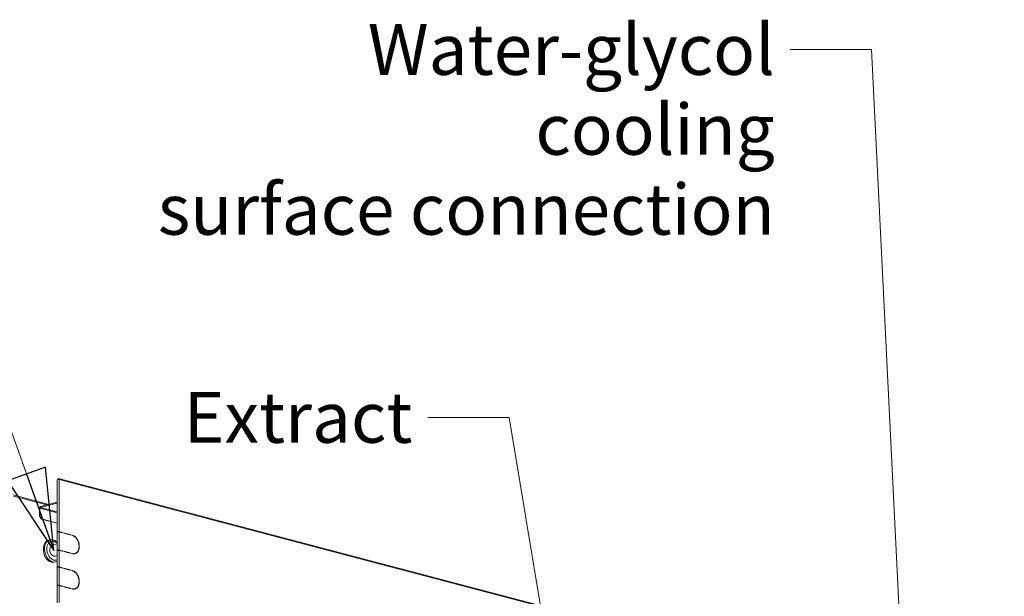
# Model space of a CAD drawing. Units: millimetres. Extents: x 187 to 20680, y 279 to 5832.
# Drawn here: x 7230 to 8199, y 1224 to 1792 of the extents above; entities that cross this region are included whole.
import ezdxf

# ---------------------------------------------------------------- set-up
doc = ezdxf.new("R2010")
doc.units = ezdxf.units.MM
doc.header["$LTSCALE"] = 20
doc.layers.add('AM - Drawing', color=7, linetype='Continuous', lineweight=5)
doc.layers.add('AM - Tekst', color=7, linetype='Continuous', lineweight=15)
doc.styles.add('Note Text (ISO)', font='arial.ttf')
doc.dimstyles.new('Default - Method 1b (ISO)$7', dxfattribs={"dimscale": 20, "dimtxt": 2.5, "dimasz": 4, "dimexe": 3.175, "dimexo": 0, "dimgap": 0.762, "dimtad": 1, "dimtoh": 1, "dimrnd": 1e-08, "dimtxsty": 'Note Text (ISO)', "dimcen": 0.09, "dimdle": 10, "dimclrd": 256, "dimclre": 256, "dimclrt": 256, "dimazin": 2, "dimtfac": 1.4, "dimtmove": 0, "dimatfit": 3, "dimldrblk": 'Filled-2', "dimfxl": 1, "dimtolj": 1, "dimlwd": -1, "dimlwe": -1, "dimarcsym": 0})

# ---------------------------------------------------------------- blocks, each defined once
blk = doc.blocks.new('Filled-2')
at = {"color": 0}
for p, q in [((0, 0), (-1, 0.25)), ((-1, 0.25), (-1, -0.25)), ((-1, 0), (0, 0)), ((-1, -0.25), (0, 0))]:
    blk.add_line(p, q, dxfattribs=at)
at = {"color": 0, "flags": 128}
blk.add_lwpolyline([(-1, -0.25), (0, 0), (-1, 0.25), (-1, -0.25)], dxfattribs=at)
at = {"color": 0}
blk.add_solid([(-1, -0.25), (0, 0), (-1, 0.25), (-1, -0.25)], dxfattribs=at)

msp = doc.modelspace()

# ---------------------------------------------------------------- linework, layer by layer
at = {"layer": 'AM - Drawing'}
for p, q in [((7266.54, 1287.26), (7266.54, 1338.58)), ((7267.74, 1339.74), (7267.74, 1339.16)), ((7267.74, 1338.89), (7267.74, 1339.16)), ((7268.02, 1339.08), (7267.74, 1339.16)), ((8198.74, 1094.71), (7268.04, 1339.74)), ((7268.58, 1338.8), (7268.58, 1287.48)), ((8199.28, 1093.77), (7268.58, 1338.8)), ((7258.41, 1314.27), (7223.19, 1323.54)), ((7256.4, 1313.74), (7223.61, 1322.37)), ((7249.63, 1310.41), (7249.07, 1310.26)), ((7249.07, 1310.26), (7249.07, 1302.55)), ((7249.63, 1302.69), (7249.63, 1310.41)), ((7266.54, 1305.96), (7249.63, 1310.41)), ((7266.54, 1316.41), (7250.2, 1312.11)), ((7250.2, 1311.33), (7266.54, 1315.63)), ((7250.2, 1312.11), (7250.2, 1311.33)), ((7250.2, 1311.33), (7266.54, 1307.03)), ((7249.63, 1302.69), (7249.07, 1302.55)), ((7249.07, 1302.55), (7250.77, 1299.78)), ((7251.33, 1299.93), (7249.63, 1302.69)), ((7250.77, 1299.78), (7251.33, 1299.93)), ((7250.77, 1299.78), (7266.54, 1295.63)), ((7251.33, 1299.93), (7266.54, 1295.93)), ((7266.54, 1286.87), (7266.54, 1287.26)), ((7266.54, 1269.12), (7266.54, 1286.87)), ((7267.14, 1287.26), (7267.14, 1287.14)), ((7271.55, 1286.47), (7268.16, 1287.37)), ((7268.58, 1287.48), (7271.98, 1286.59)), ((7268.58, 1287.09), (7268.58, 1269.34)), ((7271.98, 1286.2), (7268.58, 1287.09)), ((7271.98, 1286.59), (7271.55, 1286.47)), ((7271.55, 1286.31), (7271.55, 1286.47)), ((7271.98, 1286.59), (7271.98, 1286.2)), ((7273.11, 1285.9), (7273.11, 1286.29)), ((7273.11, 1286.29), (7280.46, 1284.35)), ((7280.04, 1284.24), (7273.11, 1286.06)), ((7280.46, 1283.97), (7273.11, 1285.9)), ((7280.46, 1284.35), (7280.04, 1284.24)), ((7280.04, 1284.08), (7280.04, 1284.24)), ((7280.46, 1284.35), (7280.46, 1283.97)), ((7281.6, 1283.67), (7281.6, 1284.05)), ((7259.23, 1279.29), (7258.1, 1278.99)), ((7266.54, 1275.42), (7261.78, 1274.17)), ((7266.54, 1263.84), (7264.64, 1263.34)), ((7266.54, 1268.73), (7266.54, 1269.12)), ((7266.54, 1252.53), (7266.54, 1268.73)), ((7267.14, 1269.12), (7267.14, 1269.01)), ((7271.55, 1268.34), (7268.16, 1269.23)), ((7268.58, 1269.34), (7271.98, 1268.45)), ((7268.58, 1268.96), (7268.58, 1252.75)), ((7271.98, 1268.06), (7268.58, 1268.96)), ((7271.98, 1268.45), (7271.55, 1268.34)), ((7271.55, 1268.17), (7271.55, 1268.34)), ((7271.98, 1268.45), (7271.98, 1268.06)), ((7273.11, 1267.76), (7273.11, 1268.15)), ((7273.11, 1268.15), (7280.46, 1266.21)), ((7280.04, 1266.1), (7273.11, 1267.93)), ((7280.46, 1265.83), (7273.11, 1267.76)), ((7277.58, 1266.75), (7277.27, 1266.67)), ((7280.46, 1266.21), (7280.04, 1266.1)), ((7280.04, 1265.94), (7280.04, 1266.1)), ((7280.46, 1266.21), (7280.46, 1265.83)), ((7281.6, 1265.53), (7281.6, 1265.92)), ((7283.94, 1265.9), (7283.51, 1265.78)), ((7264.93, 1257.63), (7263.8, 1257.33)), ((7266.54, 1252.14), (7266.54, 1252.53)), ((7266.54, 1234.39), (7266.54, 1252.14)), ((7267.14, 1252.53), (7267.14, 1252.41)), ((7271.55, 1251.74), (7268.16, 1252.64)), ((7268.58, 1252.75), (7271.98, 1251.86)), ((7271.98, 1251.47), (7268.58, 1252.36)), ((7268.58, 1252.36), (7268.58, 1234.61)), ((7271.98, 1251.86), (7271.55, 1251.74)), ((7271.55, 1251.58), (7271.55, 1251.74)), ((7271.98, 1251.86), (7271.98, 1251.47)), ((7273.11, 1251.17), (7273.11, 1251.56)), ((7273.11, 1251.56), (7280.46, 1249.62)), ((7280.04, 1249.51), (7273.11, 1251.33)), ((7280.46, 1249.24), (7273.11, 1251.17)), ((7280.46, 1249.62), (7280.04, 1249.51)), ((7280.04, 1249.35), (7280.04, 1249.51)), ((7280.46, 1249.62), (7280.46, 1249.24)), ((7281.6, 1248.94), (7281.6, 1249.32)), ((7266.54, 1234), (7266.54, 1234.39)), ((7266.54, 1217.41), (7266.54, 1234)), ((7267.14, 1234.39), (7267.14, 1234.28)), ((7271.55, 1233.61), (7268.16, 1234.5)), ((7268.58, 1234.61), (7271.98, 1233.72)), ((7271.98, 1233.33), (7268.58, 1234.23)), ((7268.58, 1234.23), (7268.58, 1217.63)), ((7271.98, 1233.72), (7271.55, 1233.61)), ((7271.55, 1233.44), (7271.55, 1233.61)), ((7271.98, 1233.72), (7271.98, 1233.33)), ((7273.11, 1233.03), (7273.11, 1233.42)), ((7273.11, 1233.42), (7280.46, 1231.48)), ((7280.04, 1231.37), (7273.11, 1233.2)), ((7280.46, 1231.1), (7273.11, 1233.03)), ((7280.46, 1231.48), (7280.04, 1231.37)), ((7280.46, 1231.48), (7280.46, 1231.1)), ((7280.04, 1231.21), (7280.04, 1231.37)), ((7281.6, 1230.8), (7281.6, 1231.19)), ((7283.94, 1231.17), (7283.51, 1231.05))]:
    msp.add_line(p, q, dxfattribs=at)
for centre, major_axis, ratio, start_param, end_param in [((7267.74, 1338.58), (-1.2, 0), 0.263274, 4.974188, 6.283185), ((7267.74, 1338.58), (1.2, 0), 0.263274, 0.785398, 1.832596), ((7267.74, 1338.58), (0.31, 1.16), 0.682161, 5.080717, 6.651513), ((7267.74, 1338.58), (0.153, 0.58), 0.682161, 5.419759, 6.651513), ((7250.2, 1310.56), (0.41, 1.55), 0.682161, 0.368328, 1.939124), ((7250.2, 1310.56), (0.204, 0.774), 0.682161, 0.368328, 1.939124), ((7267.74, 1287.26), (-1.2, 0), 0.263274, 3.926991, 6.283185), ((7267.74, 1286.87), (-1.2, 0), 0.263274, 3.926991, 6.283185), ((7267.74, 1287.26), (-0.6, 0), 0.263274, 3.926991, 6.283185), ((7281.6, 1274.79), (-2.44, 9.28), 0.682161, 2.773265, 5.914858), ((7281.17, 1274.68), (-2.44, 9.28), 0.682161, 5.585438, 5.852317), ((7281.6, 1274.79), (2.34, -8.9), 0.682161, 5.914858, 9.05645), ((7260.95, 1268.16), (2.85, -10.83), 0.682161, 3.141593, 6.283185), ((7262.08, 1268.46), (-2.85, 10.83), 0.682161, 0, 3.141593), ((7263.21, 1268.76), (2.44, -9.28), 0.682161, 2.261301, 6.426821), ((7263.21, 1268.76), (1.43, -5.42), 0.682161, 3.141593, 6.283185), ((7267.74, 1269.12), (-1.2, 0), 0.263274, 3.926991, 6.283185), ((7267.74, 1268.73), (-1.2, 0), 0.263274, 3.926991, 6.283185), ((7267.74, 1269.12), (-0.6, 0), 0.263274, 3.926991, 6.283185), ((7281.17, 1274.68), (2.34, -8.9), 0.682161, 5.980121, 6.283185), ((7281.17, 1274.68), (2.44, -9.28), 0.682161, 0.033503, 0.697747), ((7267.74, 1252.53), (-1.2, 0), 0.263274, 3.926991, 6.283185), ((7267.74, 1252.14), (-1.2, 0), 0.263274, 3.926991, 6.283185), ((7267.74, 1252.53), (-0.6, 0), 0.263274, 3.926991, 6.283185), ((7281.6, 1240.06), (-2.44, 9.28), 0.682161, 2.773265, 5.914858), ((7281.17, 1239.95), (-2.44, 9.28), 0.682161, 5.585438, 5.852317), ((7281.6, 1240.06), (2.34, -8.9), 0.682161, 5.914858, 9.05645), ((7267.74, 1234.39), (-1.2, 0), 0.263274, 3.926991, 6.283185), ((7267.74, 1234), (-1.2, 0), 0.263274, 3.926991, 6.283185), ((7267.74, 1234.39), (-0.6, 0), 0.263274, 3.926991, 6.283185), ((7281.17, 1239.95), (2.44, -9.28), 0.682161, 0.033503, 0.697747), ((7281.17, 1239.95), (2.34, -8.9), 0.682161, 5.980121, 6.283185)]:
    msp.add_ellipse(centre, major_axis=major_axis, ratio=ratio, start_param=start_param, end_param=end_param, dxfattribs=at)
msp.add_open_spline([(7259.23, 1279.29), (7260.03, 1279.5), (7260.86, 1279.54), (7262.56, 1279.31), (7263.41, 1279.01), (7265.05, 1278.12), (7265.83, 1277.51), (7266.54, 1276.79)], degree=3, knots=[4.2268357, 4.2268357, 4.2268357, 4.2268357, 4.5049218, 4.5049218, 4.7977797, 4.7977797, 5.1047247, 5.1047247, 5.1047247, 5.1047247], dxfattribs=at)
msp.add_open_spline([(7266.54, 1258.31), (7266.03, 1258.01), (7265.49, 1257.78), (7264.93, 1257.63)], degree=3, dxfattribs=at)

# ---------------------------------------------------------------- texts
at = {"layer": 'AM - Tekst', "insert": (7973.29, 1787.21), "char_height": 50, "width": 628.7728, "attachment_point": 3, "line_spacing_factor": 0.944221, "style": 'Note Text (ISO)'}
msp.add_mtext('\\fLibre Franklin|b0|i0;{\\H50.0000;Water-glycol cooling\\Psurface connection}', dxfattribs=at)
at = {"layer": 'AM - Tekst', "insert": (7616.43, 1424.95), "char_height": 50, "width": 217.378, "attachment_point": 3, "style": 'Note Text (ISO)'}
msp.add_mtext('\\fArial|b0|i0;Extract', dxfattribs=at)

# ---------------------------------------------------------------- leaders
at = {"layer": 'AM - Tekst', "annotation_type": 0, "has_hookline": 1, "hookline_direction": 1}
for points, text_width in [([(7263.21, 1268.76), (7086.66, 1764.48), (7006.66, 1764.48)], 681.62), ([(8101.58, 1092.16), (8068.53, 1762.21), (7988.53, 1762.21)], 623.36), ([(7794.41, 902.46), (7711.67, 1399.95), (7631.67, 1399.95)], 211.32)]:
    msp.add_leader(points, dimstyle='Default - Method 1b (ISO)$7', override={"dimtad": 0}, dxfattribs=dict(at, text_width=text_width))

doc.saveas('drawing.dxf')
